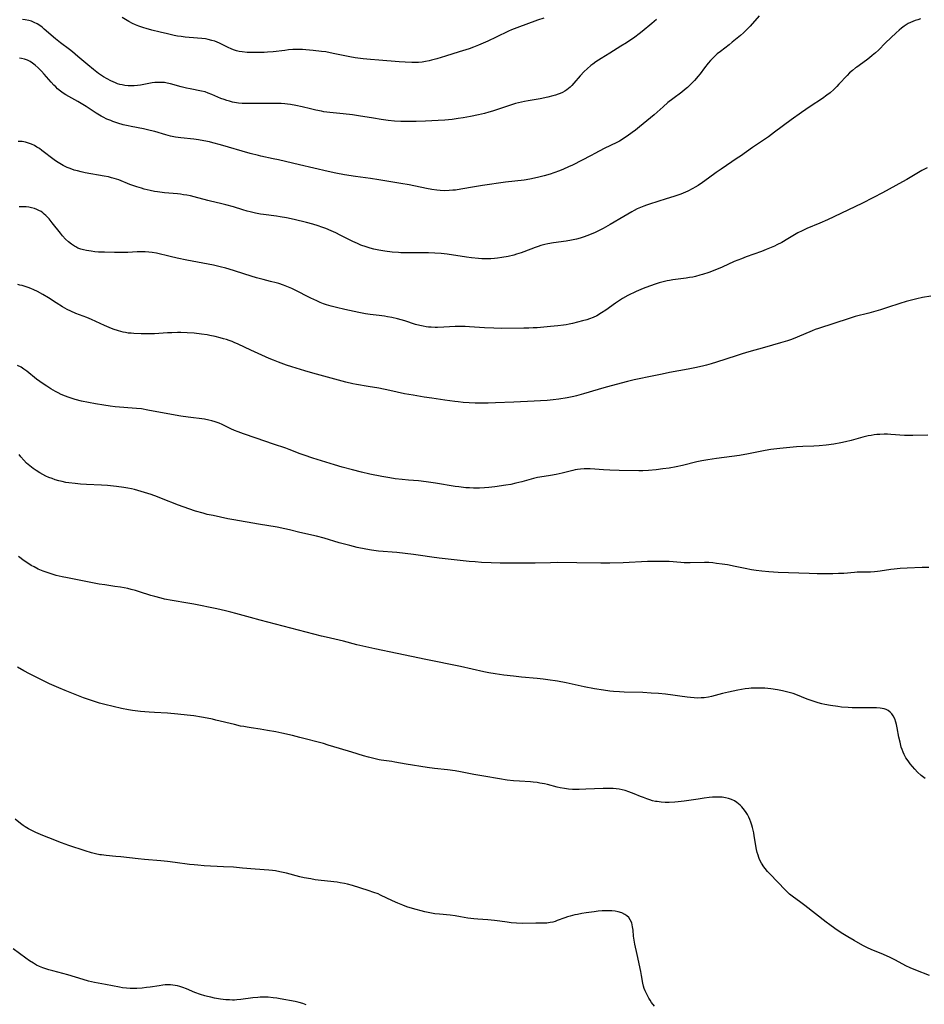
# Model space of a CAD drawing. Units: inches. Extents: x 2129547 to 2135007, y 192368 to 197878.
# Drawn here: x 2130261 to 2130466, y 194105 to 194328 of the extents above; entities that cross this region are included whole.
import ezdxf

# ---------------------------------------------------------------- set-up
doc = ezdxf.new("R2010")
doc.units = ezdxf.units.IN
doc.header["$MEASUREMENT"] = 0
doc.layers.add('c_18_T14S_R21E', color=224, linetype='Continuous')

msp = doc.modelspace()

# ---------------------------------------------------------------- linework, layer by layer
at = {"layer": 'c_18_T14S_R21E'}
for points, elevation in [([(2130467.38, 194203.78), (2130465.86, 194203.75), (2130462.43, 194203.61), (2130460.89, 194203.53), (2130459.46, 194203.41), (2130458.77, 194203.33), (2130456.35, 194202.97), (2130455.67, 194202.89), (2130454.99, 194202.82), (2130454.12, 194202.76), (2130453.42, 194202.73), (2130451.11, 194202.69), (2130450.45, 194202.66), (2130448.04, 194202.46), (2130446.85, 194202.39), (2130445.57, 194202.37), (2130442.02, 194202.38), (2130440.18, 194202.42), (2130433.16, 194202.68), (2130431, 194202.79), (2130429.43, 194202.92), (2130428.14, 194203.07), (2130427.05, 194203.25), (2130425.65, 194203.53), (2130423.35, 194204.05), (2130421.61, 194204.37), (2130420.41, 194204.56), (2130419.11, 194204.73), (2130418.28, 194204.82), (2130417.4, 194204.89), (2130416.42, 194204.91), (2130413.17, 194204.86), (2130411.8, 194204.88), (2130411.03, 194204.92), (2130408.38, 194205.12), (2130407.24, 194205.16), (2130405.96, 194205.17), (2130403.41, 194205.12), (2130397.88, 194204.88), (2130394.88, 194204.8), (2130392.83, 194204.79), (2130387.41, 194204.87), (2130382.97, 194204.89), (2130381.42, 194204.87), (2130377.92, 194204.76), (2130375.97, 194204.74), (2130373.91, 194204.74), (2130369.99, 194204.78), (2130367.93, 194204.83), (2130365.71, 194204.94), (2130364.27, 194205.05), (2130362.89, 194205.17), (2130358.14, 194205.68), (2130356.11, 194205.92), (2130354.44, 194206.15), (2130351.86, 194206.55), (2130350.24, 194206.77), (2130346.51, 194207.17), (2130345.4, 194207.27), (2130343.38, 194207.41), (2130342.31, 194207.5), (2130340.77, 194207.71), (2130339.42, 194207.95), (2130337.5, 194208.34), (2130335.8, 194208.77), (2130333.42, 194209.43), (2130330.01, 194210.42), (2130328.23, 194210.89), (2130324.46, 194211.75), (2130322.11, 194212.35), (2130321.01, 194212.61), (2130319.27, 194212.95), (2130315.03, 194213.63), (2130309.43, 194214.61), (2130308.11, 194214.87), (2130304.78, 194215.57), (2130303.43, 194215.87), (2130302.5, 194216.1), (2130300.72, 194216.59), (2130299.22, 194217.09), (2130296.9, 194217.97), (2130293.02, 194219.5), (2130292.12, 194219.84), (2130290.64, 194220.37), (2130289.13, 194220.87), (2130288.39, 194221.09), (2130286.9, 194221.49), (2130286.18, 194221.66), (2130285.36, 194221.83), (2130284.46, 194221.98), (2130282.77, 194222.19), (2130280.73, 194222.4), (2130279.38, 194222.5), (2130276, 194222.64), (2130274.65, 194222.73), (2130273.38, 194222.85), (2130271.96, 194223.03), (2130271.27, 194223.14), (2130270.43, 194223.31), (2130269.72, 194223.49), (2130268.87, 194223.74), (2130268.16, 194223.98), (2130267.45, 194224.26), (2130266.72, 194224.58), (2130266.05, 194224.91), (2130265.4, 194225.27), (2130264.52, 194225.81), (2130263.88, 194226.25), (2130263.08, 194226.88), (2130262.38, 194227.51), (2130261.72, 194228.2), (2130261.09, 194228.97), (2130260.7, 194229.48)], 976), ([(2130466.52, 194155.85), (2130465.65, 194156.51), (2130464.81, 194157.28), (2130464.18, 194157.95), (2130463.64, 194158.55), (2130463.13, 194159.18), (2130462.64, 194159.85), (2130462.18, 194160.56), (2130461.77, 194161.3), (2130461.52, 194161.84), (2130461.31, 194162.39), (2130461.12, 194162.98), (2130460.82, 194164.11), (2130460.59, 194165.25), (2130460.19, 194167.33), (2130460.01, 194168.09), (2130459.87, 194168.65), (2130459.61, 194169.42), (2130459.28, 194170.11), (2130458.96, 194170.56), (2130458.61, 194170.92), (2130458.13, 194171.26), (2130457.68, 194171.48), (2130457.19, 194171.65), (2130456.76, 194171.76), (2130456.32, 194171.83), (2130455.48, 194171.91), (2130454.79, 194171.92), (2130452.04, 194171.9), (2130451.06, 194171.9), (2130449.94, 194171.92), (2130449.05, 194171.96), (2130447.49, 194172.08), (2130446.67, 194172.17), (2130445.01, 194172.42), (2130443.76, 194172.66), (2130443.04, 194172.82), (2130442.24, 194173.03), (2130441.53, 194173.24), (2130440.63, 194173.54), (2130439.76, 194173.87), (2130437.17, 194174.89), (2130436.51, 194175.12), (2130435.32, 194175.48), (2130434.12, 194175.76), (2130433.02, 194175.96), (2130431.44, 194176.2), (2130430.08, 194176.34), (2130429.4, 194176.39), (2130428.8, 194176.4), (2130427.88, 194176.4), (2130426.97, 194176.35), (2130426.44, 194176.3), (2130425.61, 194176.19), (2130423.99, 194175.91), (2130421.85, 194175.47), (2130420.5, 194175.15), (2130418.02, 194174.49), (2130417.33, 194174.35), (2130416.34, 194174.2), (2130415.61, 194174.14), (2130414.87, 194174.12), (2130414.02, 194174.15), (2130413.24, 194174.21), (2130412.46, 194174.32), (2130410.8, 194174.58), (2130409.24, 194174.8), (2130407.53, 194174.98), (2130405.94, 194175.13), (2130404.26, 194175.25), (2130402.41, 194175.36), (2130398.16, 194175.49), (2130397.06, 194175.54), (2130395.7, 194175.64), (2130394.88, 194175.72), (2130393.42, 194175.91), (2130391.37, 194176.25), (2130389.02, 194176.7), (2130384.97, 194177.58), (2130382.96, 194177.93), (2130380.77, 194178.28), (2130379.76, 194178.42), (2130378.39, 194178.59), (2130374.78, 194178.89), (2130373.02, 194179.07), (2130370.83, 194179.33), (2130368.82, 194179.63), (2130367.4, 194179.87), (2130366.26, 194180.09), (2130360.94, 194181.27), (2130353.06, 194182.85), (2130346.55, 194184.28), (2130341.5, 194185.3), (2130339.43, 194185.75), (2130337.39, 194186.24), (2130334.38, 194187.04), (2130333.36, 194187.29), (2130330.45, 194187.93), (2130329.34, 194188.2), (2130325.89, 194189.11), (2130315.42, 194191.79), (2130313.26, 194192.39), (2130309.93, 194193.35), (2130308.74, 194193.66), (2130307.53, 194193.95), (2130305.62, 194194.37), (2130300.38, 194195.46), (2130299.03, 194195.7), (2130295.45, 194196.29), (2130293.73, 194196.62), (2130292.92, 194196.81), (2130291.48, 194197.19), (2130290.6, 194197.46), (2130288.05, 194198.27), (2130287.1, 194198.54), (2130286.14, 194198.79), (2130285.35, 194198.98), (2130283.68, 194199.3), (2130282.4, 194199.5), (2130280.17, 194199.82), (2130278.88, 194200.03), (2130271.66, 194201.41), (2130270.41, 194201.68), (2130269.11, 194202), (2130268.41, 194202.19), (2130267.46, 194202.48), (2130266.79, 194202.71), (2130266.12, 194202.97), (2130265.03, 194203.44), (2130264.09, 194203.92), (2130263.44, 194204.28), (2130262.84, 194204.64), (2130261.84, 194205.3), (2130260.5, 194206.25)], 974), ([(2130325.86, 194104.42), (2130325.14, 194104.68), (2130324.33, 194104.92), (2130323.39, 194105.14), (2130320, 194105.78), (2130319.26, 194105.91), (2130318.41, 194106.02), (2130317.26, 194106.12), (2130316.07, 194106.15), (2130315.45, 194106.14), (2130314.88, 194106.1), (2130313.74, 194105.98), (2130311.01, 194105.61), (2130310.1, 194105.52), (2130309.61, 194105.49), (2130309.15, 194105.48), (2130308.44, 194105.5), (2130307.61, 194105.56), (2130306.39, 194105.71), (2130305.05, 194105.94), (2130304.23, 194106.11), (2130303.47, 194106.29), (2130302.85, 194106.46), (2130301.87, 194106.76), (2130300.56, 194107.23), (2130298.73, 194108), (2130297.86, 194108.35), (2130297.21, 194108.56), (2130296.68, 194108.7), (2130296.14, 194108.81), (2130295.63, 194108.88), (2130295.03, 194108.93), (2130294.41, 194108.94), (2130293.88, 194108.92), (2130293.34, 194108.87), (2130292.5, 194108.75), (2130290.41, 194108.41), (2130289.64, 194108.31), (2130288.59, 194108.19), (2130287.44, 194108.11), (2130286.69, 194108.09), (2130285.93, 194108.1), (2130285.07, 194108.17), (2130284.15, 194108.29), (2130283.5, 194108.4), (2130280.3, 194108.99), (2130277.76, 194109.51), (2130276.45, 194109.81), (2130275.25, 194110.13), (2130271.72, 194111.2), (2130268.35, 194112.11), (2130267.44, 194112.37), (2130266.76, 194112.58), (2130266.09, 194112.82), (2130265.31, 194113.12), (2130264.65, 194113.43), (2130263.91, 194113.83), (2130263.05, 194114.37), (2130262.18, 194114.98), (2130259.28, 194117.1)], 968)]:
    msp.add_lwpolyline(points, dxfattribs=dict(at, elevation=elevation))
for points in [[(2130428.81, 194329.14, 986), (2130426.76, 194326.84, 986), (2130426.18, 194326.21, 986), (2130425.74, 194325.76, 986), (2130425.29, 194325.33, 986), (2130424.56, 194324.7, 986), (2130422.71, 194323.18, 986), (2130422, 194322.61, 986), (2130420, 194321.07, 986), (2130419.31, 194320.51, 986), (2130418.65, 194319.92, 986), (2130418.19, 194319.48, 986), (2130417.75, 194319.02, 986), (2130417.22, 194318.41, 986), (2130416.38, 194317.34, 986), (2130415.4, 194316.01, 986), (2130414.92, 194315.39, 986), (2130414.56, 194314.96, 986), (2130414.12, 194314.46, 986), (2130413.63, 194313.95, 986), (2130413.12, 194313.45, 986), (2130412.5, 194312.88, 986), (2130411.87, 194312.33, 986), (2130411.24, 194311.82, 986), (2130409.22, 194310.32, 986), (2130408.09, 194309.43, 986), (2130407.02, 194308.51, 986), (2130404.96, 194306.64, 986), (2130401.65, 194303.92, 986), (2130400.73, 194303.19, 986), (2130399.97, 194302.62, 986), (2130398.82, 194301.8, 986), (2130398.25, 194301.41, 986), (2130397.68, 194301.05, 986), (2130397.09, 194300.71, 986), (2130396.49, 194300.39, 986), (2130393.62, 194298.98, 986), (2130391.48, 194297.84, 986), (2130390.67, 194297.43, 986), (2130386.37, 194295.25, 986), (2130385.51, 194294.84, 986), (2130384.38, 194294.34, 986), (2130383.42, 194293.94, 986), (2130382.18, 194293.48, 986), (2130381.36, 194293.21, 986), (2130379.99, 194292.81, 986), (2130378.43, 194292.43, 986), (2130376.7, 194292.07, 986), (2130375.39, 194291.84, 986), (2130371.2, 194291.33, 986), (2130365.93, 194290.57, 986), (2130364.14, 194290.3, 986), (2130361.04, 194289.75, 986), (2130359.82, 194289.57, 986), (2130359.25, 194289.51, 986), (2130358.41, 194289.44, 986), (2130357.42, 194289.42, 986), (2130356.36, 194289.47, 986), (2130355.59, 194289.55, 986), (2130354.41, 194289.72, 986), (2130353.2, 194289.95, 986), (2130349.3, 194290.75, 986), (2130347.43, 194291.09, 986), (2130342.4, 194291.92, 986), (2130340.5, 194292.2, 986), (2130337.09, 194292.68, 986), (2130334.6, 194293.05, 986), (2130332.6, 194293.41, 986), (2130330.88, 194293.77, 986), (2130324.41, 194295.27, 986), (2130319.64, 194296.41, 986), (2130318.38, 194296.69, 986), (2130315.62, 194297.26, 986), (2130315.05, 194297.4, 986), (2130313.15, 194297.91, 986), (2130306.4, 194299.86, 986), (2130304.71, 194300.31, 986), (2130303.9, 194300.51, 986), (2130302.61, 194300.77, 986), (2130301.39, 194300.98, 986), (2130300.39, 194301.11, 986), (2130297.44, 194301.44, 986), (2130296.23, 194301.61, 986), (2130295.1, 194301.83, 986), (2130293.97, 194302.12, 986), (2130291.48, 194302.86, 986), (2130290.44, 194303.14, 986), (2130288.91, 194303.48, 986), (2130286.16, 194303.99, 986), (2130285.43, 194304.14, 986), (2130284.34, 194304.4, 986), (2130283.08, 194304.76, 986), (2130281.99, 194305.14, 986), (2130281.5, 194305.34, 986), (2130280.63, 194305.71, 986), (2130279.78, 194306.13, 986), (2130279.33, 194306.37, 986), (2130278.19, 194307.04, 986), (2130275.88, 194308.55, 986), (2130274.74, 194309.27, 986), (2130274.03, 194309.68, 986), (2130271.95, 194310.82, 986), (2130271.3, 194311.19, 986), (2130270.67, 194311.6, 986), (2130270.08, 194312.03, 986), (2130269.42, 194312.59, 986), (2130268.98, 194313, 986), (2130268.56, 194313.43, 986), (2130267.96, 194314.09, 986), (2130266.35, 194315.93, 986), (2130265.72, 194316.61, 986), (2130264.97, 194317.36, 986), (2130264.3, 194317.95, 986), (2130263.73, 194318.38, 986), (2130263.15, 194318.75, 986), (2130262.54, 194319.07, 986), (2130261.9, 194319.32, 986), (2130261.23, 194319.49, 986), (2130260.73, 194319.56, 986)], [(2130465.48, 194328.45, 984), (2130464.85, 194328.29, 984), (2130464.24, 194328.09, 984), (2130463.71, 194327.9, 984), (2130463.2, 194327.67, 984), (2130462.7, 194327.42, 984), (2130462.24, 194327.14, 984), (2130461.75, 194326.81, 984), (2130461.18, 194326.37, 984), (2130460.63, 194325.91, 984), (2130459.96, 194325.3, 984), (2130458.75, 194324.19, 984), (2130457.56, 194323.05, 984), (2130455.9, 194321.38, 984), (2130455.22, 194320.75, 984), (2130454.52, 194320.13, 984), (2130453.87, 194319.6, 984), (2130453.2, 194319.09, 984), (2130450.99, 194317.53, 984), (2130450.7, 194317.32, 984), (2130450.02, 194316.77, 984), (2130449.37, 194316.18, 984), (2130448.83, 194315.64, 984), (2130446.94, 194313.62, 984), (2130446.46, 194313.12, 984), (2130445.77, 194312.44, 984), (2130444.92, 194311.69, 984), (2130444.22, 194311.14, 984), (2130443.2, 194310.4, 984), (2130440.37, 194308.53, 984), (2130438.45, 194307.2, 984), (2130436.08, 194305.49, 984), (2130432.34, 194302.69, 984), (2130430.92, 194301.67, 984), (2130427.31, 194299.24, 984), (2130424.55, 194297.3, 984), (2130423.8, 194296.78, 984), (2130420.15, 194294.35, 984), (2130419.02, 194293.53, 984), (2130417.32, 194292.24, 984), (2130415.98, 194291.28, 984), (2130414.98, 194290.63, 984), (2130414.3, 194290.22, 984), (2130413.71, 194289.89, 984), (2130412.58, 194289.32, 984), (2130412.05, 194289.08, 984), (2130411, 194288.66, 984), (2130409.45, 194288.12, 984), (2130407.71, 194287.55, 984), (2130403.88, 194286.39, 984), (2130403.22, 194286.17, 984), (2130402.58, 194285.93, 984), (2130401.82, 194285.61, 984), (2130401.1, 194285.27, 984), (2130400.38, 194284.9, 984), (2130399.9, 194284.63, 984), (2130398.09, 194283.54, 984), (2130394.95, 194281.71, 984), (2130393.37, 194280.84, 984), (2130392.3, 194280.31, 984), (2130391.52, 194279.93, 984), (2130390.25, 194279.39, 984), (2130389.06, 194278.93, 984), (2130388.16, 194278.64, 984), (2130387.33, 194278.42, 984), (2130386.18, 194278.17, 984), (2130385, 194277.99, 984), (2130382.12, 194277.59, 984), (2130380.81, 194277.36, 984), (2130380.13, 194277.2, 984), (2130379.2, 194276.95, 984), (2130378.57, 194276.75, 984), (2130377.9, 194276.51, 984), (2130375.34, 194275.52, 984), (2130374.77, 194275.32, 984), (2130373.71, 194274.98, 984), (2130373.04, 194274.79, 984), (2130371.81, 194274.5, 984), (2130370.32, 194274.22, 984), (2130369.39, 194274.1, 984), (2130368.65, 194274.03, 984), (2130367.85, 194273.97, 984), (2130367.04, 194273.95, 984), (2130365.78, 194273.96, 984), (2130365.03, 194274.01, 984), (2130363.43, 194274.15, 984), (2130362.35, 194274.29, 984), (2130357.95, 194274.97, 984), (2130356.59, 194275.14, 984), (2130355.11, 194275.26, 984), (2130353.71, 194275.31, 984), (2130352.11, 194275.32, 984), (2130348.9, 194275.27, 984), (2130347.43, 194275.31, 984), (2130346.84, 194275.34, 984), (2130345.41, 194275.47, 984), (2130343.77, 194275.68, 984), (2130342.43, 194275.9, 984), (2130341.28, 194276.15, 984), (2130340.43, 194276.36, 984), (2130339.5, 194276.64, 984), (2130338.32, 194277.08, 984), (2130337.56, 194277.39, 984), (2130336.49, 194277.88, 984), (2130333.64, 194279.32, 984), (2130332.6, 194279.82, 984), (2130331.6, 194280.27, 984), (2130330.33, 194280.8, 984), (2130329.45, 194281.12, 984), (2130328.63, 194281.4, 984), (2130327.39, 194281.78, 984), (2130325.98, 194282.16, 984), (2130323.16, 194282.86, 984), (2130321.39, 194283.24, 984), (2130319.97, 194283.48, 984), (2130319.13, 194283.6, 984), (2130316.16, 194283.98, 984), (2130315.48, 194284.09, 984), (2130314.41, 194284.31, 984), (2130313.2, 194284.6, 984), (2130312.45, 194284.8, 984), (2130311.5, 194285.08, 984), (2130309.36, 194285.74, 984), (2130307.6, 194286.23, 984), (2130306.39, 194286.52, 984), (2130304.17, 194287.01, 984), (2130303.51, 194287.18, 984), (2130300.45, 194288.01, 984), (2130299.57, 194288.22, 984), (2130298.81, 194288.38, 984), (2130298.04, 194288.52, 984), (2130297.37, 194288.62, 984), (2130296.64, 194288.71, 984), (2130293.68, 194288.96, 984), (2130292.13, 194289.13, 984), (2130291.46, 194289.23, 984), (2130290.41, 194289.44, 984), (2130289.08, 194289.78, 984), (2130288.46, 194289.96, 984), (2130287.43, 194290.29, 984), (2130285.84, 194290.86, 984), (2130283.29, 194291.86, 984), (2130282.26, 194292.2, 984), (2130281.63, 194292.38, 984), (2130280.99, 194292.54, 984), (2130280, 194292.75, 984), (2130275.66, 194293.52, 984), (2130274.79, 194293.7, 984), (2130273.92, 194293.92, 984), (2130273.21, 194294.12, 984), (2130272.27, 194294.43, 984), (2130271.61, 194294.69, 984), (2130270.96, 194294.98, 984), (2130270.65, 194295.13, 984), (2130269.89, 194295.57, 984), (2130269.14, 194296.06, 984), (2130268.6, 194296.45, 984), (2130265.84, 194298.59, 984), (2130265.28, 194298.98, 984), (2130264.72, 194299.35, 984), (2130264.15, 194299.68, 984), (2130263.45, 194300.01, 984), (2130262.77, 194300.26, 984), (2130262.08, 194300.45, 984), (2130261.33, 194300.58, 984), (2130260.42, 194300.62, 984)], [(2130405.49, 194328.32, 988), (2130404.4, 194327.41, 988), (2130402.26, 194325.58, 988), (2130401.58, 194325.04, 988), (2130400.59, 194324.31, 988), (2130398.7, 194323.06, 988), (2130397.41, 194322.24, 988), (2130394.86, 194320.68, 988), (2130392.92, 194319.46, 988), (2130391.71, 194318.68, 988), (2130391.01, 194318.18, 988), (2130390.59, 194317.87, 988), (2130389.74, 194317.15, 988), (2130389.07, 194316.49, 988), (2130388.13, 194315.49, 988), (2130386.73, 194313.84, 988), (2130386.23, 194313.3, 988), (2130385.88, 194312.97, 988), (2130385.52, 194312.66, 988), (2130385.1, 194312.34, 988), (2130384.66, 194312.06, 988), (2130384.11, 194311.75, 988), (2130383.64, 194311.53, 988), (2130383.15, 194311.34, 988), (2130382.54, 194311.13, 988), (2130381.97, 194310.96, 988), (2130380.77, 194310.65, 988), (2130379.06, 194310.31, 988), (2130376.36, 194309.86, 988), (2130375.5, 194309.7, 988), (2130374.14, 194309.4, 988), (2130373.46, 194309.23, 988), (2130372.56, 194308.96, 988), (2130369.35, 194307.84, 988), (2130368.19, 194307.48, 988), (2130367.39, 194307.26, 988), (2130366.39, 194307, 988), (2130365.07, 194306.7, 988), (2130363.24, 194306.32, 988), (2130361.56, 194306.01, 988), (2130360.41, 194305.83, 988), (2130359.03, 194305.64, 988), (2130357.41, 194305.48, 988), (2130355.89, 194305.37, 988), (2130352.99, 194305.23, 988), (2130350.89, 194305.15, 988), (2130348.94, 194305.14, 988), (2130347.38, 194305.18, 988), (2130345.94, 194305.26, 988), (2130344.53, 194305.4, 988), (2130342.91, 194305.62, 988), (2130341.16, 194305.89, 988), (2130337.77, 194306.45, 988), (2130336.38, 194306.66, 988), (2130334.28, 194306.9, 988), (2130331.26, 194307.19, 988), (2130329.89, 194307.38, 988), (2130329.34, 194307.48, 988), (2130328.07, 194307.74, 988), (2130326.88, 194308.02, 988), (2130324.98, 194308.48, 988), (2130323.51, 194308.81, 988), (2130322.32, 194309.02, 988), (2130321.68, 194309.11, 988), (2130321.04, 194309.17, 988), (2130320.2, 194309.22, 988), (2130318.49, 194309.26, 988), (2130316.49, 194309.26, 988), (2130313.14, 194309.21, 988), (2130312.28, 194309.22, 988), (2130311.38, 194309.26, 988), (2130310.5, 194309.35, 988), (2130309.62, 194309.48, 988), (2130309.12, 194309.58, 988), (2130308.48, 194309.74, 988), (2130307.85, 194309.93, 988), (2130307.23, 194310.14, 988), (2130306.52, 194310.41, 988), (2130304.46, 194311.3, 988), (2130303.65, 194311.62, 988), (2130302.91, 194311.86, 988), (2130302.09, 194312.07, 988), (2130299.52, 194312.57, 988), (2130298.72, 194312.74, 988), (2130297.52, 194313.04, 988), (2130295.08, 194313.72, 988), (2130294.32, 194313.88, 988), (2130293.7, 194313.98, 988), (2130292.78, 194314.05, 988), (2130291.87, 194314.04, 988), (2130291.51, 194314.01, 988), (2130290.91, 194313.93, 988), (2130289.02, 194313.54, 988), (2130288.28, 194313.4, 988), (2130287.53, 194313.3, 988), (2130286.78, 194313.24, 988), (2130286.03, 194313.22, 988), (2130285.42, 194313.25, 988), (2130284.65, 194313.35, 988), (2130284.11, 194313.45, 988), (2130283.57, 194313.58, 988), (2130283.05, 194313.74, 988), (2130282.54, 194313.92, 988), (2130282.02, 194314.13, 988), (2130281.52, 194314.36, 988), (2130280.67, 194314.81, 988), (2130279.84, 194315.31, 988), (2130278.72, 194316.09, 988), (2130277.55, 194316.96, 988), (2130276.26, 194317.99, 988), (2130274, 194319.95, 988), (2130272.81, 194320.96, 988), (2130272.09, 194321.53, 988), (2130270.05, 194323.06, 988), (2130268.93, 194323.95, 988), (2130266.39, 194326.15, 988), (2130265.88, 194326.56, 988), (2130265.36, 194326.94, 988), (2130264.77, 194327.33, 988), (2130264.1, 194327.68, 988), (2130263.5, 194327.92, 988), (2130262.88, 194328.1, 988), (2130262.06, 194328.26, 988), (2130261.4, 194328.33, 988)], [(2130379.88, 194328.6, 990), (2130378.48, 194328.15, 990), (2130373.76, 194326.47, 990), (2130372.58, 194326.01, 990), (2130371.86, 194325.68, 990), (2130369.07, 194324.29, 990), (2130367.19, 194323.41, 990), (2130365.08, 194322.53, 990), (2130363.9, 194322.07, 990), (2130362.89, 194321.7, 990), (2130360.64, 194320.97, 990), (2130357.52, 194320.03, 990), (2130355.61, 194319.41, 990), (2130354.97, 194319.22, 990), (2130354.33, 194319.05, 990), (2130353.8, 194318.92, 990), (2130353.02, 194318.77, 990), (2130352.23, 194318.65, 990), (2130351.43, 194318.58, 990), (2130350.65, 194318.54, 990), (2130349.9, 194318.54, 990), (2130348.41, 194318.6, 990), (2130347.03, 194318.69, 990), (2130342.41, 194319.05, 990), (2130340.49, 194319.22, 990), (2130338.83, 194319.38, 990), (2130337.06, 194319.6, 990), (2130335.78, 194319.82, 990), (2130332, 194320.64, 990), (2130330.33, 194320.96, 990), (2130329.38, 194321.09, 990), (2130327.47, 194321.31, 990), (2130325.79, 194321.46, 990), (2130325.02, 194321.5, 990), (2130323.8, 194321.52, 990), (2130322.85, 194321.48, 990), (2130321.9, 194321.41, 990), (2130321.07, 194321.32, 990), (2130318.36, 194320.98, 990), (2130317.14, 194320.89, 990), (2130316.38, 194320.85, 990), (2130315.15, 194320.82, 990), (2130313.72, 194320.81, 990), (2130313.01, 194320.82, 990), (2130312.46, 194320.86, 990), (2130311.32, 194320.98, 990), (2130310.69, 194321.09, 990), (2130310.07, 194321.24, 990), (2130309.35, 194321.45, 990), (2130308.81, 194321.66, 990), (2130308.15, 194321.96, 990), (2130306.19, 194322.94, 990), (2130305.69, 194323.16, 990), (2130305.1, 194323.39, 990), (2130304.49, 194323.59, 990), (2130303.59, 194323.82, 990), (2130303.04, 194323.91, 990), (2130302.21, 194324.01, 990), (2130299.32, 194324.22, 990), (2130298.4, 194324.31, 990), (2130297.48, 194324.43, 990), (2130296.63, 194324.58, 990), (2130295.87, 194324.72, 990), (2130294.4, 194325.04, 990), (2130292.71, 194325.43, 990), (2130290.84, 194325.9, 990), (2130289.52, 194326.25, 990), (2130289.02, 194326.4, 990), (2130288.53, 194326.56, 990), (2130287.86, 194326.8, 990), (2130287.13, 194327.11, 990), (2130286.42, 194327.45, 990), (2130285.57, 194327.9, 990), (2130284.09, 194328.76, 990)], [(2130466.98, 194294.63, 982), (2130465.81, 194294.02, 982), (2130465.05, 194293.59, 982), (2130462.34, 194291.99, 982), (2130461.42, 194291.47, 982), (2130456.88, 194288.94, 982), (2130454.79, 194287.84, 982), (2130452.12, 194286.5, 982), (2130444.36, 194282.79, 982), (2130442.59, 194282.01, 982), (2130439.65, 194280.81, 982), (2130438.59, 194280.32, 982), (2130437.63, 194279.82, 982), (2130435.35, 194278.47, 982), (2130433.94, 194277.67, 982), (2130432.86, 194277.1, 982), (2130432.28, 194276.82, 982), (2130431.54, 194276.49, 982), (2130430.44, 194276.03, 982), (2130429.36, 194275.61, 982), (2130425.88, 194274.37, 982), (2130424.77, 194273.95, 982), (2130423.17, 194273.3, 982), (2130420.41, 194272.08, 982), (2130419.11, 194271.53, 982), (2130417.4, 194270.86, 982), (2130415.94, 194270.36, 982), (2130415.37, 194270.19, 982), (2130414.33, 194269.92, 982), (2130413.73, 194269.8, 982), (2130412.97, 194269.66, 982), (2130412.21, 194269.54, 982), (2130409.21, 194269.17, 982), (2130408.46, 194269.05, 982), (2130407.9, 194268.94, 982), (2130406.74, 194268.66, 982), (2130406.09, 194268.48, 982), (2130405.44, 194268.27, 982), (2130403.9, 194267.73, 982), (2130402.47, 194267.17, 982), (2130400.9, 194266.51, 982), (2130400.27, 194266.24, 982), (2130399.57, 194265.9, 982), (2130398.95, 194265.57, 982), (2130397.77, 194264.91, 982), (2130396.61, 194264.19, 982), (2130396.15, 194263.87, 982), (2130394, 194262.29, 982), (2130393.02, 194261.64, 982), (2130391.95, 194261.02, 982), (2130391.13, 194260.63, 982), (2130390.29, 194260.3, 982), (2130389.68, 194260.09, 982), (2130388.7, 194259.81, 982), (2130386.39, 194259.23, 982), (2130385.67, 194259.07, 982), (2130384.96, 194258.93, 982), (2130384.39, 194258.85, 982), (2130383.05, 194258.71, 982), (2130381.44, 194258.58, 982), (2130378.4, 194258.29, 982), (2130377.43, 194258.23, 982), (2130376.45, 194258.18, 982), (2130375.34, 194258.15, 982), (2130370.28, 194258.13, 982), (2130368.53, 194258.16, 982), (2130366.44, 194258.25, 982), (2130362.99, 194258.48, 982), (2130362.05, 194258.53, 982), (2130361.11, 194258.56, 982), (2130359.74, 194258.55, 982), (2130357.2, 194258.4, 982), (2130355.75, 194258.35, 982), (2130355.18, 194258.35, 982), (2130354.28, 194258.39, 982), (2130353.71, 194258.44, 982), (2130353.14, 194258.51, 982), (2130352.44, 194258.63, 982), (2130351.75, 194258.78, 982), (2130350.75, 194259.05, 982), (2130348.33, 194259.82, 982), (2130347.49, 194260.07, 982), (2130346.62, 194260.3, 982), (2130345.35, 194260.6, 982), (2130344.39, 194260.78, 982), (2130343.65, 194260.9, 982), (2130342.44, 194261.07, 982), (2130340.45, 194261.32, 982), (2130339.37, 194261.47, 982), (2130337.88, 194261.74, 982), (2130334.69, 194262.41, 982), (2130332.8, 194262.85, 982), (2130331.57, 194263.17, 982), (2130330.5, 194263.5, 982), (2130329.83, 194263.73, 982), (2130329.05, 194264.03, 982), (2130328.28, 194264.36, 982), (2130326.98, 194264.97, 982), (2130323.27, 194266.91, 982), (2130322.6, 194267.23, 982), (2130321.91, 194267.53, 982), (2130320.72, 194267.99, 982), (2130319.7, 194268.32, 982), (2130319.04, 194268.51, 982), (2130317.81, 194268.82, 982), (2130316.09, 194269.21, 982), (2130315.51, 194269.36, 982), (2130314.63, 194269.61, 982), (2130311.99, 194270.48, 982), (2130309.4, 194271.29, 982), (2130307.66, 194271.79, 982), (2130306.37, 194272.12, 982), (2130304.8, 194272.47, 982), (2130298.74, 194273.67, 982), (2130296.58, 194274.12, 982), (2130294.98, 194274.47, 982), (2130291.85, 194275.19, 982), (2130290.88, 194275.36, 982), (2130290.11, 194275.46, 982), (2130289.34, 194275.53, 982), (2130288.21, 194275.56, 982), (2130287.52, 194275.54, 982), (2130285.35, 194275.41, 982), (2130283.82, 194275.36, 982), (2130282.36, 194275.35, 982), (2130280.07, 194275.42, 982), (2130278.74, 194275.49, 982), (2130277.87, 194275.56, 982), (2130277, 194275.66, 982), (2130275.98, 194275.83, 982), (2130275.32, 194275.98, 982), (2130274.67, 194276.16, 982), (2130274.04, 194276.39, 982), (2130273.54, 194276.63, 982), (2130273.23, 194276.8, 982), (2130272.55, 194277.26, 982), (2130271.91, 194277.79, 982), (2130271.22, 194278.44, 982), (2130270.56, 194279.16, 982), (2130270.05, 194279.77, 982), (2130268.21, 194282.13, 982), (2130267.48, 194283.02, 982), (2130267.11, 194283.42, 982), (2130266.76, 194283.77, 982), (2130266.39, 194284.1, 982), (2130266.02, 194284.39, 982), (2130265.64, 194284.66, 982), (2130265.18, 194284.93, 982), (2130264.7, 194285.17, 982), (2130264.19, 194285.37, 982), (2130263.49, 194285.56, 982), (2130262.88, 194285.68, 982), (2130262.25, 194285.75, 982), (2130261.43, 194285.78, 982), (2130260.65, 194285.75, 982)], [(2130467.82, 194265.45, 980), (2130465.96, 194265.12, 980), (2130464.66, 194264.85, 980), (2130463.75, 194264.64, 980), (2130462.23, 194264.24, 980), (2130460.8, 194263.8, 980), (2130458, 194262.88, 980), (2130456.38, 194262.38, 980), (2130453.73, 194261.62, 980), (2130450.63, 194260.8, 980), (2130449.29, 194260.4, 980), (2130442.33, 194258.14, 980), (2130441.53, 194257.85, 980), (2130440.86, 194257.59, 980), (2130437.49, 194256.15, 980), (2130436.19, 194255.64, 980), (2130435.25, 194255.31, 980), (2130433.7, 194254.83, 980), (2130430.02, 194253.76, 980), (2130426.45, 194252.78, 980), (2130424.95, 194252.34, 980), (2130423.61, 194251.92, 980), (2130419.12, 194250.46, 980), (2130417.9, 194250.08, 980), (2130416.89, 194249.78, 980), (2130415.93, 194249.53, 980), (2130414.23, 194249.13, 980), (2130412.66, 194248.83, 980), (2130408.43, 194248.07, 980), (2130406.77, 194247.75, 980), (2130404.86, 194247.36, 980), (2130400.44, 194246.42, 980), (2130398.92, 194246.05, 980), (2130394.03, 194244.75, 980), (2130392.24, 194244.24, 980), (2130388.94, 194243.23, 980), (2130387.35, 194242.8, 980), (2130386.69, 194242.65, 980), (2130385.21, 194242.37, 980), (2130383.28, 194242.05, 980), (2130382.03, 194241.88, 980), (2130380.67, 194241.74, 980), (2130379.15, 194241.64, 980), (2130377.71, 194241.57, 980), (2130373.09, 194241.4, 980), (2130368.9, 194241.19, 980), (2130367.27, 194241.13, 980), (2130365.5, 194241.12, 980), (2130364.32, 194241.15, 980), (2130362.91, 194241.22, 980), (2130361.53, 194241.32, 980), (2130360.43, 194241.43, 980), (2130359.69, 194241.52, 980), (2130357.39, 194241.85, 980), (2130354.42, 194242.24, 980), (2130352.72, 194242.51, 980), (2130350.21, 194242.93, 980), (2130348.23, 194243.29, 980), (2130344.89, 194244.01, 980), (2130342.4, 194244.51, 980), (2130340.01, 194244.95, 980), (2130337.36, 194245.39, 980), (2130336.46, 194245.56, 980), (2130334.89, 194245.93, 980), (2130327.43, 194247.94, 980), (2130325.57, 194248.49, 980), (2130322.65, 194249.39, 980), (2130321.43, 194249.78, 980), (2130319.62, 194250.43, 980), (2130318.47, 194250.88, 980), (2130317.47, 194251.29, 980), (2130313.34, 194253.15, 980), (2130310.41, 194254.53, 980), (2130309.52, 194254.93, 980), (2130309.07, 194255.12, 980), (2130308.43, 194255.36, 980), (2130307.78, 194255.59, 980), (2130307.12, 194255.79, 980), (2130306.37, 194256, 980), (2130305.23, 194256.27, 980), (2130304.03, 194256.52, 980), (2130303.4, 194256.63, 980), (2130302.07, 194256.84, 980), (2130300.41, 194257.03, 980), (2130298.87, 194257.15, 980), (2130297.42, 194257.2, 980), (2130296.66, 194257.2, 980), (2130295.37, 194257.15, 980), (2130294.41, 194257.1, 980), (2130291.39, 194256.9, 980), (2130290.06, 194256.87, 980), (2130288.41, 194256.88, 980), (2130286.75, 194256.95, 980), (2130286.1, 194257.01, 980), (2130285.45, 194257.08, 980), (2130284.87, 194257.18, 980), (2130284.29, 194257.29, 980), (2130283.25, 194257.56, 980), (2130282.06, 194257.95, 980), (2130281.16, 194258.3, 980), (2130280.05, 194258.79, 980), (2130278.08, 194259.7, 980), (2130277.09, 194260.14, 980), (2130276.03, 194260.58, 980), (2130273.58, 194261.51, 980), (2130272.43, 194262.02, 980), (2130271.56, 194262.45, 980), (2130270.51, 194263.03, 980), (2130269.07, 194263.9, 980), (2130267.31, 194265.04, 980), (2130266.02, 194265.83, 980), (2130264.87, 194266.48, 980), (2130264.01, 194266.91, 980), (2130263.35, 194267.2, 980), (2130262.69, 194267.45, 980), (2130262.01, 194267.68, 980), (2130261.35, 194267.87, 980), (2130260.86, 194267.99, 980), (2130260.38, 194268.1, 980)], [(2130467.12, 194233.84, 978), (2130463.74, 194233.78, 978), (2130462.41, 194233.79, 978), (2130461.81, 194233.82, 978), (2130458.72, 194234.03, 978), (2130457.96, 194234.06, 978), (2130457.19, 194234.07, 978), (2130456.26, 194234.04, 978), (2130455.59, 194233.99, 978), (2130454.93, 194233.92, 978), (2130454.27, 194233.82, 978), (2130453.59, 194233.69, 978), (2130452.4, 194233.4, 978), (2130449.75, 194232.68, 978), (2130448.4, 194232.34, 978), (2130447.37, 194232.12, 978), (2130445.81, 194231.85, 978), (2130444.06, 194231.61, 978), (2130442.42, 194231.44, 978), (2130441.21, 194231.36, 978), (2130438.72, 194231.28, 978), (2130437.27, 194231.19, 978), (2130433.5, 194230.85, 978), (2130432.16, 194230.69, 978), (2130431.49, 194230.59, 978), (2130430.16, 194230.36, 978), (2130426.39, 194229.61, 978), (2130424.36, 194229.27, 978), (2130422.62, 194229.03, 978), (2130419.14, 194228.59, 978), (2130417.18, 194228.29, 978), (2130415.82, 194228.03, 978), (2130414.69, 194227.78, 978), (2130411.39, 194226.99, 978), (2130409.97, 194226.68, 978), (2130408.39, 194226.39, 978), (2130406.92, 194226.18, 978), (2130405.43, 194226.01, 978), (2130403.65, 194225.82, 978), (2130402.4, 194225.74, 978), (2130401.45, 194225.73, 978), (2130397.04, 194225.82, 978), (2130394.9, 194225.9, 978), (2130393.43, 194225.98, 978), (2130391.47, 194226.14, 978), (2130390.42, 194226.2, 978), (2130389.75, 194226.22, 978), (2130389.08, 194226.22, 978), (2130388.19, 194226.16, 978), (2130387.53, 194226.08, 978), (2130387, 194225.99, 978), (2130386.48, 194225.87, 978), (2130384.08, 194225.24, 978), (2130382.7, 194224.94, 978), (2130381.39, 194224.7, 978), (2130378.98, 194224.32, 978), (2130378.49, 194224.22, 978), (2130377.52, 194224, 978), (2130374.88, 194223.28, 978), (2130373.56, 194222.94, 978), (2130372.36, 194222.67, 978), (2130371.27, 194222.48, 978), (2130368.74, 194222.12, 978), (2130367.42, 194221.97, 978), (2130366.4, 194221.88, 978), (2130365.31, 194221.83, 978), (2130363.93, 194221.82, 978), (2130362.99, 194221.86, 978), (2130362.19, 194221.92, 978), (2130360.6, 194222.09, 978), (2130359.73, 194222.22, 978), (2130355.3, 194222.96, 978), (2130353.15, 194223.27, 978), (2130351.4, 194223.46, 978), (2130349.14, 194223.64, 978), (2130347.72, 194223.77, 978), (2130346.1, 194223.97, 978), (2130344.92, 194224.14, 978), (2130343.1, 194224.46, 978), (2130340.34, 194225, 978), (2130338.47, 194225.43, 978), (2130336.4, 194225.96, 978), (2130334.04, 194226.6, 978), (2130332.32, 194227.1, 978), (2130327.43, 194228.62, 978), (2130325.44, 194229.28, 978), (2130324.49, 194229.63, 978), (2130322.05, 194230.61, 978), (2130321.24, 194230.91, 978), (2130318.46, 194231.82, 978), (2130314.53, 194233.21, 978), (2130311.65, 194234.17, 978), (2130310.43, 194234.6, 978), (2130309.64, 194234.91, 978), (2130308.8, 194235.31, 978), (2130306.78, 194236.31, 978), (2130306.11, 194236.6, 978), (2130305.19, 194236.93, 978), (2130304.49, 194237.13, 978), (2130303.78, 194237.3, 978), (2130302.82, 194237.47, 978), (2130299.04, 194237.95, 978), (2130297.43, 194238.2, 978), (2130294.43, 194238.73, 978), (2130289.95, 194239.57, 978), (2130288.44, 194239.81, 978), (2130287.35, 194239.94, 978), (2130286.38, 194240.02, 978), (2130283.46, 194240.22, 978), (2130282.5, 194240.31, 978), (2130281.39, 194240.44, 978), (2130279.92, 194240.65, 978), (2130278, 194240.97, 978), (2130276.41, 194241.27, 978), (2130274.82, 194241.62, 978), (2130273.42, 194241.98, 978), (2130272.46, 194242.27, 978), (2130271.81, 194242.48, 978), (2130271.17, 194242.72, 978), (2130270.2, 194243.13, 978), (2130269.54, 194243.45, 978), (2130268.93, 194243.78, 978), (2130267.87, 194244.41, 978), (2130266.97, 194244.99, 978), (2130265.93, 194245.68, 978), (2130265.36, 194246.08, 978), (2130264.65, 194246.61, 978), (2130262.44, 194248.4, 978), (2130261.76, 194248.89, 978), (2130261.45, 194249.09, 978), (2130261.13, 194249.29, 978), (2130260.33, 194249.71, 978)], [(2130467.53, 194111.06, 972), (2130464.38, 194112.28, 972), (2130463.16, 194112.77, 972), (2130462.15, 194113.25, 972), (2130459.82, 194114.51, 972), (2130458.56, 194115.14, 972), (2130457.08, 194115.81, 972), (2130454.25, 194116.97, 972), (2130453.43, 194117.35, 972), (2130452.4, 194117.88, 972), (2130450.39, 194118.99, 972), (2130448.98, 194119.82, 972), (2130447.45, 194120.79, 972), (2130446.02, 194121.77, 972), (2130444.88, 194122.58, 972), (2130444.03, 194123.22, 972), (2130439.23, 194126.94, 972), (2130438.29, 194127.66, 972), (2130436.32, 194129.11, 972), (2130435.72, 194129.58, 972), (2130435.2, 194130.05, 972), (2130434.7, 194130.54, 972), (2130431.33, 194134.08, 972), (2130430.74, 194134.71, 972), (2130430.18, 194135.37, 972), (2130429.91, 194135.73, 972), (2130429.35, 194136.59, 972), (2130428.93, 194137.4, 972), (2130428.73, 194137.89, 972), (2130428.56, 194138.39, 972), (2130428.39, 194139.04, 972), (2130428.24, 194139.7, 972), (2130427.71, 194142.84, 972), (2130427.58, 194143.52, 972), (2130427.32, 194144.72, 972), (2130427.18, 194145.24, 972), (2130426.96, 194145.9, 972), (2130426.72, 194146.54, 972), (2130426.49, 194147.04, 972), (2130426.18, 194147.63, 972), (2130425.73, 194148.35, 972), (2130425.22, 194149.03, 972), (2130424.88, 194149.43, 972), (2130424.51, 194149.8, 972), (2130424.15, 194150.11, 972), (2130423.77, 194150.39, 972), (2130423.21, 194150.73, 972), (2130422.55, 194151.04, 972), (2130421.86, 194151.29, 972), (2130421.15, 194151.46, 972), (2130420.43, 194151.57, 972), (2130419.77, 194151.62, 972), (2130418.89, 194151.61, 972), (2130418.19, 194151.57, 972), (2130417.48, 194151.5, 972), (2130416.34, 194151.36, 972), (2130414.99, 194151.17, 972), (2130411.81, 194150.67, 972), (2130410.42, 194150.5, 972), (2130409.67, 194150.43, 972), (2130408.38, 194150.37, 972), (2130407.45, 194150.38, 972), (2130406.53, 194150.44, 972), (2130405.63, 194150.57, 972), (2130405.29, 194150.63, 972), (2130404.62, 194150.79, 972), (2130403.96, 194150.98, 972), (2130403.3, 194151.2, 972), (2130402.51, 194151.49, 972), (2130401.87, 194151.74, 972), (2130400.38, 194152.38, 972), (2130399.23, 194152.84, 972), (2130398.35, 194153.11, 972), (2130397.67, 194153.28, 972), (2130396.99, 194153.41, 972), (2130396.35, 194153.49, 972), (2130395.67, 194153.55, 972), (2130394.82, 194153.58, 972), (2130393.4, 194153.57, 972), (2130389.46, 194153.38, 972), (2130387.92, 194153.34, 972), (2130386.44, 194153.37, 972), (2130385.49, 194153.44, 972), (2130384.55, 194153.55, 972), (2130383.64, 194153.72, 972), (2130382.95, 194153.88, 972), (2130380.7, 194154.44, 972), (2130380.03, 194154.59, 972), (2130378.96, 194154.8, 972), (2130378.35, 194154.9, 972), (2130377.46, 194155, 972), (2130376.89, 194155.05, 972), (2130374.38, 194155.2, 972), (2130372.99, 194155.3, 972), (2130371.57, 194155.47, 972), (2130369.84, 194155.73, 972), (2130366.29, 194156.34, 972), (2130363.96, 194156.77, 972), (2130360.99, 194157.38, 972), (2130359.72, 194157.6, 972), (2130358.03, 194157.82, 972), (2130355.04, 194158.11, 972), (2130353.41, 194158.31, 972), (2130348.6, 194159.1, 972), (2130346.03, 194159.57, 972), (2130345.39, 194159.67, 972), (2130342.93, 194160.02, 972), (2130342.45, 194160.1, 972), (2130341.59, 194160.28, 972), (2130340.07, 194160.67, 972), (2130338.9, 194161, 972), (2130336.28, 194161.83, 972), (2130333.48, 194162.63, 972), (2130330.92, 194163.44, 972), (2130329.8, 194163.78, 972), (2130324.46, 194165.18, 972), (2130322.79, 194165.6, 972), (2130320.38, 194166.14, 972), (2130318.99, 194166.42, 972), (2130317.1, 194166.77, 972), (2130315.4, 194167.05, 972), (2130313.41, 194167.33, 972), (2130312.45, 194167.47, 972), (2130311.69, 194167.62, 972), (2130310.99, 194167.76, 972), (2130309.61, 194168.07, 972), (2130305.39, 194169.12, 972), (2130304.63, 194169.3, 972), (2130303.38, 194169.56, 972), (2130302.12, 194169.79, 972), (2130300.4, 194170.04, 972), (2130298.88, 194170.23, 972), (2130296.71, 194170.46, 972), (2130294.4, 194170.65, 972), (2130291.41, 194170.8, 972), (2130290.18, 194170.88, 972), (2130288.26, 194171.06, 972), (2130286.44, 194171.29, 972), (2130285.55, 194171.43, 972), (2130283.9, 194171.77, 972), (2130280.11, 194172.67, 972), (2130278.93, 194172.99, 972), (2130277.77, 194173.34, 972), (2130276.43, 194173.78, 972), (2130275.28, 194174.2, 972), (2130271.12, 194175.81, 972), (2130269.67, 194176.42, 972), (2130267.6, 194177.37, 972), (2130264.4, 194178.94, 972), (2130263, 194179.65, 972), (2130261.77, 194180.29, 972), (2130260.29, 194181.14, 972)], [(2130405.05, 194104.06, 970), (2130404.38, 194104.93, 970), (2130404.03, 194105.43, 970), (2130403.76, 194105.88, 970), (2130403.51, 194106.33, 970), (2130403.2, 194106.94, 970), (2130402.91, 194107.57, 970), (2130402.72, 194108.09, 970), (2130402.56, 194108.64, 970), (2130402.4, 194109.33, 970), (2130402.08, 194111.09, 970), (2130401.9, 194111.99, 970), (2130401.07, 194115.85, 970), (2130400.6, 194118.21, 970), (2130400.43, 194119.11, 970), (2130400.3, 194119.99, 970), (2130400.16, 194121.34, 970), (2130400.06, 194122.14, 970), (2130399.98, 194122.58, 970), (2130399.86, 194123, 970), (2130399.53, 194123.73, 970), (2130399.18, 194124.23, 970), (2130398.74, 194124.66, 970), (2130398.32, 194124.95, 970), (2130397.58, 194125.29, 970), (2130396.76, 194125.53, 970), (2130396.09, 194125.65, 970), (2130395.37, 194125.73, 970), (2130394.63, 194125.77, 970), (2130393.88, 194125.76, 970), (2130393.17, 194125.73, 970), (2130392.25, 194125.65, 970), (2130391.33, 194125.54, 970), (2130389.51, 194125.29, 970), (2130388.5, 194125.13, 970), (2130387.55, 194124.96, 970), (2130386.91, 194124.82, 970), (2130385.88, 194124.56, 970), (2130385.26, 194124.38, 970), (2130384.65, 194124.18, 970), (2130382.95, 194123.54, 970), (2130382.43, 194123.37, 970), (2130381.9, 194123.22, 970), (2130381.3, 194123.08, 970), (2130380.55, 194122.99, 970), (2130379.65, 194122.95, 970), (2130378.11, 194122.97, 970), (2130375.1, 194122.91, 970), (2130373.65, 194122.95, 970), (2130372.48, 194123.03, 970), (2130371.53, 194123.15, 970), (2130369.93, 194123.41, 970), (2130368.71, 194123.56, 970), (2130367.14, 194123.71, 970), (2130364.86, 194123.86, 970), (2130363.95, 194123.95, 970), (2130362.64, 194124.13, 970), (2130360.98, 194124.41, 970), (2130359.72, 194124.6, 970), (2130358.62, 194124.74, 970), (2130356.19, 194124.98, 970), (2130355.09, 194125.11, 970), (2130353.99, 194125.3, 970), (2130352.85, 194125.56, 970), (2130350.08, 194126.29, 970), (2130348.78, 194126.69, 970), (2130347.84, 194127.03, 970), (2130346.71, 194127.49, 970), (2130345.49, 194128.03, 970), (2130342.77, 194129.35, 970), (2130342.22, 194129.59, 970), (2130341.29, 194129.95, 970), (2130339.96, 194130.39, 970), (2130336.4, 194131.5, 970), (2130335.29, 194131.8, 970), (2130334.6, 194131.97, 970), (2130333.65, 194132.16, 970), (2130332.95, 194132.28, 970), (2130332.2, 194132.38, 970), (2130328.62, 194132.75, 970), (2130327.9, 194132.84, 970), (2130326.92, 194133, 970), (2130325.45, 194133.29, 970), (2130324.45, 194133.52, 970), (2130321.41, 194134.3, 970), (2130319.89, 194134.65, 970), (2130318.94, 194134.82, 970), (2130318.25, 194134.91, 970), (2130317.43, 194134.99, 970), (2130314.32, 194135.21, 970), (2130311.41, 194135.48, 970), (2130309.41, 194135.65, 970), (2130307.09, 194135.79, 970), (2130302.7, 194136.01, 970), (2130301.27, 194136.11, 970), (2130300.43, 194136.19, 970), (2130299.38, 194136.31, 970), (2130296.09, 194136.78, 970), (2130294.39, 194136.99, 970), (2130292.89, 194137.13, 970), (2130289.19, 194137.42, 970), (2130287.69, 194137.55, 970), (2130283.77, 194138.01, 970), (2130282.61, 194138.13, 970), (2130280.48, 194138.31, 970), (2130279.38, 194138.45, 970), (2130278.97, 194138.52, 970), (2130278.03, 194138.71, 970), (2130277.1, 194138.95, 970), (2130275.68, 194139.38, 970), (2130271.97, 194140.64, 970), (2130270.33, 194141.22, 970), (2130267.39, 194142.32, 970), (2130266.09, 194142.85, 970), (2130264.43, 194143.58, 970), (2130263.38, 194144.1, 970), (2130262.78, 194144.42, 970), (2130262.04, 194144.88, 970), (2130261.61, 194145.17, 970), (2130260.98, 194145.64, 970), (2130259.78, 194146.61, 970)]]:
    msp.add_polyline3d(points, dxfattribs=at)

doc.saveas('drawing.dxf')
